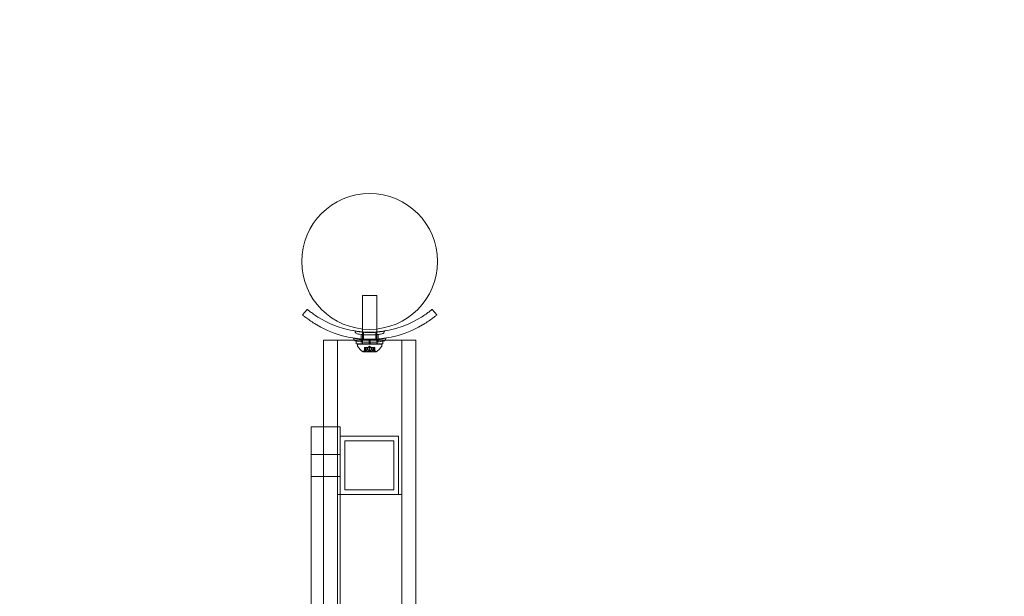
# Model space of a CAD drawing. Extents: x -315 to 793, y 0 to 700.
# Drawn here: x 388 to 414, y 544 to 559 of the extents above; entities that cross this region are included whole.
import ezdxf

# ---------------------------------------------------------------- set-up
doc = ezdxf.new("R2010")
doc.units = 0
doc.header["$MEASUREMENT"] = 0
doc.linetypes.add('HIDDEN', pattern=[0.375, 0.25, -0.125])
doc.layers.add('0-PROTECTIVE1', color=7, linetype='Continuous')

# ---------------------------------------------------------------- blocks, each defined once
blk = doc.blocks.new('fe032')
at = {"color": 0, "linetype": 'Continuous', "lineweight": 0}
for p, q in [((397.105, 552.001), (397.48, 552.001)), ((397.105, 551.141), (397.105, 552.001)), ((397.48, 551.141), (397.48, 552.001)), ((395.567, 551.503), (395.687, 551.647)), ((398.901, 551.647), (399.022, 551.503)), ((396.87, 551.098), (396.87, 551.101)), ((397.105, 551.069), (397.105, 551.141)), ((397.105, 550.754), (397.105, 551.069)), ((397.138, 550.879), (397.138, 551.067)), ((397.451, 550.879), (397.451, 551.067)), ((397.48, 551.069), (397.48, 551.141)), ((397.48, 550.754), (397.48, 551.069)), ((397.719, 551.101), (397.719, 551.098)), ((396.903, 550.849), (396.105, 550.849)), ((396.105, 550.849), (396.105, 498.912)), ((396.464, 550.849), (396.464, 498.912)), ((396.87, 550.908), (396.87, 550.908)), ((397.686, 550.849), (396.903, 550.849)), ((396.949, 550.854), (397.277, 550.854)), ((396.949, 550.854), (396.949, 550.829)), ((396.949, 550.829), (396.949, 550.754)), ((397.076, 551), (397.076, 550.811)), ((397.1, 550.854), (397.1, 550.754)), ((397.308, 550.854), (397.277, 550.854)), ((397.277, 550.854), (397.277, 550.798)), ((397.277, 550.798), (397.277, 550.754)), ((397.308, 550.854), (397.308, 550.798)), ((397.308, 550.854), (397.636, 550.854)), ((397.308, 550.798), (397.308, 550.754)), ((397.485, 550.854), (397.485, 550.754)), ((397.513, 551), (397.513, 550.811)), ((397.636, 550.854), (397.636, 550.829)), ((397.636, 550.829), (397.636, 550.754)), ((398.48, 550.849), (397.686, 550.849)), ((397.719, 550.908), (397.719, 550.908)), ((398.124, 550.849), (398.124, 498.912)), ((398.48, 550.849), (398.48, 498.912)), ((396.949, 550.754), (397.277, 550.754)), ((396.98, 550.751), (397.605, 550.751)), ((396.98, 550.751), (396.98, 550.71)), ((397.105, 550.751), (397.105, 550.754)), ((397.129, 550.551), (397.456, 550.551)), ((397.189, 550.607), (397.144, 550.568)), ((397.161, 550.663), (397.169, 550.663)), ((397.161, 550.567), (397.161, 550.663)), ((397.162, 550.57), (397.162, 550.663)), ((397.239, 550.663), (397.169, 550.663)), ((397.171, 550.57), (397.171, 550.663)), ((397.189, 550.607), (397.189, 550.663)), ((397.189, 550.607), (397.189, 550.663)), ((397.223, 550.557), (397.223, 550.663)), ((397.223, 550.557), (397.362, 550.557)), ((397.242, 550.663), (397.239, 550.663)), ((397.24, 550.607), (397.24, 550.663)), ((397.284, 550.663), (397.242, 550.663)), ((397.242, 550.607), (397.242, 550.663)), ((397.293, 550.697), (397.253, 550.663)), ((397.308, 550.754), (397.277, 550.754)), ((397.284, 550.663), (397.301, 550.663)), ((397.284, 550.57), (397.284, 550.663)), ((397.293, 550.697), (397.332, 550.663)), ((397.342, 550.663), (397.301, 550.663)), ((397.301, 550.57), (397.301, 550.663)), ((397.308, 550.754), (397.636, 550.754)), ((397.346, 550.663), (397.342, 550.663)), ((397.343, 550.607), (397.343, 550.663)), ((397.415, 550.663), (397.346, 550.663)), ((397.346, 550.607), (397.346, 550.663)), ((397.362, 550.557), (397.362, 550.663)), ((397.396, 550.607), (397.396, 550.663)), ((397.396, 550.607), (397.396, 550.663)), ((397.396, 550.607), (397.441, 550.568)), ((397.415, 550.663), (397.425, 550.663)), ((397.415, 550.57), (397.415, 550.663)), ((397.423, 550.57), (397.423, 550.663)), ((397.425, 550.567), (397.425, 550.663)), ((397.48, 550.751), (397.48, 550.754)), ((397.605, 550.751), (397.605, 550.71)), ((396.105, 548.624), (395.788, 548.624)), ((395.788, 548.624), (395.788, 548.124)), ((396.538, 548.624), (396.105, 548.624)), ((396.538, 548.624), (396.538, 548.124)), ((396.538, 548.381), (398.038, 548.381)), ((396.658, 548.261), (396.658, 547.001)), ((397.918, 548.261), (396.658, 548.261)), ((397.918, 547.001), (397.918, 548.261)), ((398.038, 548.381), (398.038, 546.881)), ((395.788, 535.831), (395.788, 548.124)), ((396.538, 501.624), (396.538, 548.124)), ((396.538, 547.905), (395.788, 547.905)), ((396.538, 547.343), (395.788, 547.343)), ((396.658, 547.001), (397.918, 547.001)), ((396.538, 546.881), (396.464, 546.881)), ((398.038, 546.881), (396.538, 546.881)), ((398.124, 546.881), (398.038, 546.881))]:
    blk.add_line(p, q, dxfattribs=at)
blk.add_circle((397.293, 552.881), 1.75, dxfattribs=at)
blk.add_circle((397.293, 552.881), 1.75, dxfattribs=at)
for centre, radius, start, end in [((397.294, 553.562), 2.5, 238.6269, 301.3731), ((397.294, 553.562), 2.687, 238.0209, 301.9791), ((396.904, 551.077), 0.0156, 0.8103, 77.2168), ((396.982, 551.078), 0.0625, 180.8103, 259.3263), ((397.607, 551.078), 0.0625, 280.6737, 359.1897), ((397.685, 551.077), 0.0156, 102.7832, 179.1897), ((396.866, 550.893), 0.0156, 4.256, 75.4159), ((396.951, 550.899), 0.0687, 184.256, 259.3263), ((397.638, 550.899), 0.0687, 280.6737, 355.744), ((397.722, 550.893), 0.0156, 104.3701, 175.744), ((397.011, 550.71), 0.0312, 180, 213.1297), ((397.392, 550.958), 0.485, 213.1297, 237.0739), ((397.129, 550.553), 0.0025, 236.8769, 270), ((397.129, 550.553), 0.0025, 270, 329.9968), ((397.185, 550.521), 0.0625, 131.0708, 149.9968), ((397.4, 550.521), 0.0625, 30.0032, 48.9292), ((397.456, 550.553), 0.0025, 210.0032, 270), ((397.456, 550.553), 0.0025, 270, 303.1231), ((397.194, 550.958), 0.485, 302.9261, 326.8703), ((397.574, 550.71), 0.0312, 326.8703, 0)]:
    blk.add_arc(centre, radius, start, end, dxfattribs=at)
for centre, major_axis, ratio, end_param in [((396.866, 550.893), (0.0039, 0.0151), 0.00841, 0.033639), ((397.722, 550.893), (-0.0034, 0.0152), 0.007476, 0.029905)]:
    blk.add_ellipse(centre, major_axis=major_axis, ratio=ratio, start_param=0, end_param=end_param, dxfattribs=at)
at = {"color": 0, "linetype": 'Continuous', "lineweight": 0, "extrusion": (0, 0, -1)}
for major_axis in [(0, -1.938), (0.005, -1.937)]:
    blk.add_ellipse((397.294, 552.798), major_axis=major_axis, ratio=0.000584, start_param=0, end_param=0.002335, dxfattribs=at)
at = {"color": 0, "linetype": 'Continuous', "lineweight": 0}
for points, knots in [([(395.687, 551.647), (395.687, 551.647), (395.695, 551.641), (395.724, 551.616), (395.747, 551.598), (395.8, 551.558), (395.834, 551.532), (395.91, 551.479), (395.952, 551.452), (395.993, 551.427)], [2.2771849, 2.2771849, 2.2771849, 2.2771849, 2.4184636, 2.4184636, 2.5597424, 2.5597424, 2.7016735, 2.7016735, 2.8436046, 2.8436046, 2.8436046, 2.8436046]), ([(398.596, 551.427), (398.636, 551.452), (398.679, 551.479), (398.755, 551.532), (398.789, 551.558), (398.842, 551.598), (398.865, 551.616), (398.894, 551.641), (398.901, 551.647), (398.901, 551.647)], [1.7107624, 1.7107624, 1.7107624, 1.7107624, 1.8526935, 1.8526935, 1.9946246, 1.9946246, 2.1359033, 2.1359033, 2.2771821, 2.2771821, 2.2771821, 2.2771821]), ([(395.871, 551.282), (395.831, 551.307), (395.789, 551.335), (395.713, 551.388), (395.679, 551.414), (395.626, 551.454), (395.604, 551.473), (395.574, 551.497), (395.567, 551.503), (395.567, 551.503)], [1.7085661, 1.7085661, 1.7085661, 1.7085661, 1.8504056, 1.8504056, 1.992245, 1.992245, 2.1335209, 2.1335209, 2.2747968, 2.2747968, 2.2747968, 2.2747968]), ([(399.022, 551.503), (399.022, 551.503), (399.015, 551.497), (398.985, 551.473), (398.963, 551.454), (398.91, 551.414), (398.876, 551.388), (398.8, 551.335), (398.758, 551.307), (398.718, 551.282)], [2.2747968, 2.2747968, 2.2747968, 2.2747968, 2.4160728, 2.4160728, 2.5573487, 2.5573487, 2.6991881, 2.6991881, 2.8410276, 2.8410276, 2.8410276, 2.8410276]), ([(396.87, 551.101), (396.87, 551.101), (396.88, 551.098), (396.903, 551.093), (396.905, 551.092), (396.906, 551.092)], [2.5420582, 2.5420582, 2.5420582, 2.5420582, 2.7009509, 2.7009509, 2.7104007, 2.7104007, 2.7104007, 2.7104007]), ([(396.906, 551.092), (396.927, 551.087), (396.959, 551.081), (397.032, 551.068), (397.079, 551.061), (397.184, 551.051), (397.241, 551.048), (397.348, 551.048), (397.405, 551.051), (397.509, 551.061), (397.557, 551.068), (397.63, 551.081), (397.661, 551.087), (397.683, 551.092)], [0.1692474, 0.1692474, 0.1692474, 0.1692474, 0.3212292, 0.3212292, 0.481824, 0.481824, 0.6424188, 0.6424188, 0.8030136, 0.8030136, 0.9636084, 0.9636084, 1.1157729, 1.1157729, 1.1157729, 1.1157729]), ([(397.683, 551.092), (397.684, 551.092), (397.686, 551.093), (397.708, 551.098), (397.719, 551.101), (397.719, 551.101)], [2.3738974, 2.3738974, 2.3738974, 2.3738974, 2.3831655, 2.3831655, 2.5420582, 2.5420582, 2.5420582, 2.5420582]), ([(397.29, 550.861), (397.237, 550.861), (397.181, 550.864), (397.077, 550.872), (397.03, 550.879), (396.956, 550.89), (396.923, 550.897), (396.884, 550.905), (396.873, 550.907), (396.87, 550.908)], [-0.6350802, -0.6350802, -0.6350802, -0.6350802, -0.4763022, -0.4763022, -0.3175241, -0.3175241, -0.1587621, -0.1587621, -0.0232052, -0.0232052, -0.0232052, -0.0232052]), ([(397.651, 550.831), (397.651, 550.831), (397.65, 550.831), (397.645, 550.83), (397.629, 550.827), (397.579, 550.819), (397.546, 550.814), (397.474, 550.806), (397.437, 550.803), (397.364, 550.799), (397.329, 550.798), (397.294, 550.798), (397.273, 550.798), (397.251, 550.799), (397.197, 550.8), (397.165, 550.802), (397.105, 550.807), (397.078, 550.81), (397.02, 550.818), (396.991, 550.822), (396.949, 550.829), (396.938, 550.831), (396.938, 550.831)], [0, 0, 0, 0, 0.0280862, 0.0280862, 0.1629228, 0.1629228, 0.29074, 0.29074, 0.3972203, 0.3972203, 0.4892242, 0.4892242, 0.4892242, 0.5448471, 0.5448471, 0.6338437, 0.6338437, 0.7195411, 0.7195411, 0.8417963, 0.8417963, 0.9784484, 0.9784484, 0.9784484, 0.9784484]), ([(397.618, 551.016), (397.618, 551.016), (397.618, 551.016), (397.613, 551.015), (397.598, 551.012), (397.553, 551.005), (397.523, 551.001), (397.457, 550.993), (397.424, 550.99), (397.358, 550.987), (397.326, 550.986), (397.294, 550.986), (397.275, 550.986), (397.255, 550.986), (397.206, 550.988), (397.176, 550.99), (397.122, 550.994), (397.097, 550.997), (397.045, 551.004), (397.019, 551.008), (396.981, 551.014), (396.97, 551.016), (396.97, 551.016)], [0, 0, 0, 0, 0.0280862, 0.0280862, 0.1629228, 0.1629228, 0.29074, 0.29074, 0.3972203, 0.3972203, 0.4892242, 0.4892242, 0.4892242, 0.5448471, 0.5448471, 0.6338437, 0.6338437, 0.7195411, 0.7195411, 0.8417963, 0.8417963, 0.9784484, 0.9784484, 0.9784484, 0.9784484]), ([(397.718, 550.908), (397.716, 550.907), (397.705, 550.905), (397.665, 550.897), (397.633, 550.89), (397.559, 550.879), (397.512, 550.872), (397.408, 550.864), (397.352, 550.861), (397.299, 550.861)], [0.0216304, 0.0216304, 0.0216304, 0.0216304, 0.1587621, 0.1587621, 0.3175241, 0.3175241, 0.4763022, 0.4763022, 0.6350802, 0.6350802, 0.6350802, 0.6350802]), ([(397.162, 550.57), (397.162, 550.569), (397.161, 550.569), (397.161, 550.568), (397.161, 550.568), (397.161, 550.568)], [0.007300399, 0.007300399, 0.007300399, 0.007300399, 0.009949303, 0.009949303, 0.010414835, 0.010414835, 0.010414835, 0.010414835]), ([(397.168, 550.568), (397.168, 550.568), (397.168, 550.568), (397.167, 550.567), (397.166, 550.567), (397.164, 550.566), (397.164, 550.566), (397.163, 550.566), (397.162, 550.565), (397.162, 550.565), (397.162, 550.565), (397.162, 550.565), (397.162, 550.565), (397.162, 550.565), (397.162, 550.565), (397.162, 550.565), (397.162, 550.565), (397.162, 550.565), (397.162, 550.565), (397.162, 550.565), (397.162, 550.565), (397.162, 550.565), (397.161, 550.566), (397.161, 550.566), (397.161, 550.566), (397.161, 550.566), (397.161, 550.567), (397.161, 550.567), (397.161, 550.568), (397.161, 550.568)], [0, 0, 0, 0, 0.00041106, 0.00041106, 0.0035373, 0.0035373, 0.00597776, 0.00597776, 0.00795862, 0.00795862, 0.008168, 0.008168, 0.00825376, 0.00825376, 0.00831721, 0.00831721, 0.00838612, 0.00838612, 0.00848005, 0.00848005, 0.00869554, 0.00869554, 0.01012717, 0.01012717, 0.01214334, 0.01214334, 0.01467282, 0.01467282, 0.01665013, 0.01665013, 0.01665013, 0.01665013]), ([(397.161, 550.568), (397.161, 550.568), (397.161, 550.568), (397.161, 550.567), (397.161, 550.567), (397.161, 550.566), (397.161, 550.566), (397.161, 550.566), (397.161, 550.565), (397.162, 550.565), (397.162, 550.565), (397.162, 550.565), (397.162, 550.565), (397.162, 550.565), (397.162, 550.565), (397.162, 550.565), (397.162, 550.565), (397.162, 550.565), (397.162, 550.565), (397.162, 550.565), (397.162, 550.565), (397.162, 550.565), (397.163, 550.566), (397.163, 550.566), (397.164, 550.566), (397.165, 550.566), (397.166, 550.567), (397.167, 550.567), (397.167, 550.568), (397.168, 550.568)], [0, 0, 0, 0, 0.00041176, 0.00041176, 0.00365422, 0.00365422, 0.00610875, 0.00610875, 0.00796436, 0.00796436, 0.00817423, 0.00817423, 0.00825796, 0.00825796, 0.00832097, 0.00832097, 0.00839048, 0.00839048, 0.00848722, 0.00848722, 0.00871815, 0.00871815, 0.01015814, 0.01015814, 0.01218673, 0.01218673, 0.01468858, 0.01468858, 0.01665151, 0.01665151, 0.01665151, 0.01665151]), ([(397.168, 550.568), (397.168, 550.568), (397.168, 550.568), (397.169, 550.568), (397.169, 550.569), (397.169, 550.569)], [0.026417714, 0.026417714, 0.026417714, 0.026417714, 0.026883246, 0.026883246, 0.028070805, 0.028070805, 0.028070805, 0.028070805]), ([(397.189, 550.607), (397.189, 550.607), (397.189, 550.607), (397.189, 550.607), (397.189, 550.607), (397.189, 550.607)], [0.006463967, 0.006463967, 0.006463967, 0.006463967, 0.007125803, 0.007125803, 0.007719964, 0.007719964, 0.007719964, 0.007719964]), ([(397.239, 550.607), (397.239, 550.607), (397.239, 550.607), (397.24, 550.607), (397.241, 550.607), (397.241, 550.607), (397.242, 550.607), (397.242, 550.607)], [0.006463967, 0.006463967, 0.006463967, 0.006463967, 0.007125803, 0.007125803, 0.009029787, 0.009029787, 0.010339612, 0.010339612, 0.010339612, 0.010339612]), ([(397.243, 550.607), (397.243, 550.607), (397.243, 550.607), (397.242, 550.607), (397.242, 550.607), (397.242, 550.607)], [0.006463967, 0.006463967, 0.006463967, 0.006463967, 0.007125803, 0.007125803, 0.007719964, 0.007719964, 0.007719964, 0.007719964]), ([(397.284, 550.57), (397.284, 550.569), (397.285, 550.569), (397.285, 550.568), (397.286, 550.568), (397.286, 550.568)], [0.007300399, 0.007300399, 0.007300399, 0.007300399, 0.009949303, 0.009949303, 0.010414835, 0.010414835, 0.010414835, 0.010414835]), ([(397.3, 550.568), (397.3, 550.568), (397.3, 550.568), (397.299, 550.567), (397.298, 550.567), (397.297, 550.566), (397.296, 550.566), (397.295, 550.566), (397.294, 550.565), (397.293, 550.565), (397.293, 550.565), (397.293, 550.565), (397.293, 550.565), (397.293, 550.565), (397.293, 550.565), (397.293, 550.565), (397.293, 550.565), (397.293, 550.565), (397.293, 550.565), (397.292, 550.565), (397.292, 550.565), (397.292, 550.565), (397.291, 550.566), (397.29, 550.566), (397.29, 550.566), (397.288, 550.566), (397.288, 550.567), (397.287, 550.567), (397.286, 550.568), (397.286, 550.568)], [0, 0, 0, 0, 0.00041348, 0.00041348, 0.00335938, 0.00335938, 0.00572359, 0.00572359, 0.00794646, 0.00794646, 0.00816387, 0.00816387, 0.00825132, 0.00825132, 0.00831543, 0.00831543, 0.00838451, 0.00838451, 0.0084777, 0.0084777, 0.00868732, 0.00868732, 0.01011652, 0.01011652, 0.01212817, 0.01212817, 0.01466672, 0.01466672, 0.01664861, 0.01664861, 0.01664861, 0.01664861]), ([(397.286, 550.568), (397.286, 550.568), (397.286, 550.568), (397.287, 550.567), (397.287, 550.567), (397.289, 550.566), (397.289, 550.566), (397.291, 550.566), (397.292, 550.565), (397.292, 550.565), (397.292, 550.565), (397.293, 550.565), (397.293, 550.565), (397.293, 550.565), (397.293, 550.565), (397.293, 550.565), (397.293, 550.565), (397.293, 550.565), (397.293, 550.565), (397.293, 550.565), (397.293, 550.565), (397.294, 550.565), (397.294, 550.566), (397.295, 550.566), (397.296, 550.566), (397.297, 550.566), (397.298, 550.567), (397.299, 550.567), (397.299, 550.568), (397.3, 550.568)], [0, 0, 0, 0, 0.00041393, 0.00041393, 0.00331032, 0.00331032, 0.00567645, 0.00567645, 0.00794407, 0.00794407, 0.00816309, 0.00816309, 0.00825092, 0.00825092, 0.00831521, 0.00831521, 0.00838441, 0.00838441, 0.0084776, 0.0084776, 0.00868657, 0.00868657, 0.01011525, 0.01011525, 0.0121263, 0.0121263, 0.01466595, 0.01466595, 0.01664838, 0.01664838, 0.01664838, 0.01664838]), ([(397.3, 550.568), (397.3, 550.568), (397.3, 550.568), (397.3, 550.568), (397.3, 550.569), (397.301, 550.569)], [0.026417714, 0.026417714, 0.026417714, 0.026417714, 0.026883246, 0.026883246, 0.028070805, 0.028070805, 0.028070805, 0.028070805]), ([(397.342, 550.607), (397.343, 550.607), (397.343, 550.607), (397.343, 550.607), (397.344, 550.607), (397.345, 550.607), (397.345, 550.607), (397.346, 550.607)], [0.006463967, 0.006463967, 0.006463967, 0.006463967, 0.007125803, 0.007125803, 0.009029787, 0.009029787, 0.010339612, 0.010339612, 0.010339612, 0.010339612]), ([(397.347, 550.607), (397.347, 550.607), (397.346, 550.607), (397.346, 550.607), (397.346, 550.607), (397.346, 550.607)], [0.006463967, 0.006463967, 0.006463967, 0.006463967, 0.007125803, 0.007125803, 0.007719964, 0.007719964, 0.007719964, 0.007719964]), ([(397.397, 550.607), (397.396, 550.607), (397.396, 550.607), (397.396, 550.607), (397.396, 550.607), (397.396, 550.607)], [0.006463967, 0.006463967, 0.006463967, 0.006463967, 0.007125803, 0.007125803, 0.009029787, 0.009029787, 0.009029787, 0.009029787]), ([(397.415, 550.57), (397.416, 550.569), (397.416, 550.569), (397.417, 550.568), (397.417, 550.568), (397.417, 550.568)], [0.007300399, 0.007300399, 0.007300399, 0.007300399, 0.009949303, 0.009949303, 0.010414835, 0.010414835, 0.010414835, 0.010414835]), ([(397.424, 550.568), (397.425, 550.568), (397.425, 550.568), (397.425, 550.567), (397.425, 550.567), (397.425, 550.566), (397.425, 550.566), (397.424, 550.566), (397.424, 550.565), (397.424, 550.565), (397.424, 550.565), (397.424, 550.565), (397.424, 550.565), (397.424, 550.565), (397.423, 550.565), (397.423, 550.565), (397.423, 550.565), (397.423, 550.565), (397.423, 550.565), (397.423, 550.565), (397.423, 550.565), (397.423, 550.565), (397.423, 550.566), (397.422, 550.566), (397.422, 550.566), (397.42, 550.566), (397.42, 550.567), (397.419, 550.567), (397.418, 550.568), (397.417, 550.568)], [0, 0, 0, 0, 0.00041232, 0.00041232, 0.00367036, 0.00367036, 0.0061271, 0.0061271, 0.00796491, 0.00796491, 0.00815345, 0.00815345, 0.00825503, 0.00825503, 0.00831852, 0.00831852, 0.00838777, 0.00838777, 0.00848273, 0.00848273, 0.00870295, 0.00870295, 0.01013563, 0.01013563, 0.01215525, 0.01215525, 0.01467787, 0.01467787, 0.0166517, 0.0166517, 0.0166517, 0.0166517]), ([(397.417, 550.568), (397.418, 550.568), (397.418, 550.568), (397.419, 550.567), (397.419, 550.567), (397.421, 550.566), (397.422, 550.566), (397.423, 550.566), (397.423, 550.565), (397.423, 550.565), (397.423, 550.565), (397.423, 550.565), (397.423, 550.565), (397.423, 550.565), (397.423, 550.565), (397.423, 550.565), (397.423, 550.565), (397.424, 550.565), (397.424, 550.565), (397.424, 550.565), (397.424, 550.565), (397.424, 550.565), (397.424, 550.566), (397.424, 550.566), (397.425, 550.566), (397.425, 550.566), (397.425, 550.567), (397.425, 550.567), (397.425, 550.568), (397.424, 550.568)], [0, 0, 0, 0, 0.00041133, 0.00041133, 0.0035034, 0.0035034, 0.00594033, 0.00594033, 0.00795678, 0.00795678, 0.00816734, 0.00816734, 0.00825334, 0.00825334, 0.00831687, 0.00831687, 0.00838579, 0.00838579, 0.00847957, 0.00847957, 0.00869405, 0.00869405, 0.01012524, 0.01012524, 0.01214061, 0.01214061, 0.01467168, 0.01467168, 0.01664979, 0.01664979, 0.01664979, 0.01664979]), ([(397.424, 550.568), (397.424, 550.568), (397.424, 550.568), (397.424, 550.568), (397.424, 550.569), (397.424, 550.569)], [0.026417714, 0.026417714, 0.026417714, 0.026417714, 0.026883246, 0.026883246, 0.028070805, 0.028070805, 0.028070805, 0.028070805])]:
    blk.add_open_spline(points, degree=3, knots=knots, dxfattribs=at)
for points in [[(396.87, 550.908), (396.87, 550.908), (396.87, 550.908), (396.87, 550.908)], [(396.87, 550.908), (396.87, 550.908), (396.87, 550.908), (396.87, 550.908)], [(396.87, 550.908), (396.87, 550.908), (396.87, 550.908), (396.87, 550.908)], [(396.87, 550.908), (396.87, 550.908), (396.87, 550.908), (396.87, 550.908)], [(396.87, 550.908), (396.87, 550.908), (396.87, 550.908), (396.87, 550.908)], [(396.87, 550.908), (396.87, 550.908), (396.87, 550.908), (396.87, 550.908)], [(396.87, 550.908), (396.87, 550.908), (396.87, 550.908), (396.87, 550.908)], [(396.87, 550.908), (396.87, 550.908), (396.87, 550.908), (396.87, 550.908)], [(396.87, 550.908), (396.87, 550.908), (396.87, 550.908), (396.87, 550.908)], [(396.87, 550.908), (396.87, 550.908), (396.87, 550.908), (396.87, 550.908)], [(397.719, 550.908), (397.719, 550.908), (397.719, 550.908), (397.718, 550.908)], [(397.718, 550.908), (397.719, 550.908), (397.719, 550.908), (397.719, 550.908)], [(397.719, 550.908), (397.719, 550.908), (397.719, 550.908), (397.718, 550.908)], [(397.718, 550.908), (397.719, 550.908), (397.719, 550.908), (397.719, 550.908)], [(397.719, 550.908), (397.719, 550.908), (397.719, 550.908), (397.718, 550.908)], [(397.718, 550.908), (397.719, 550.908), (397.719, 550.908), (397.719, 550.908)], [(397.719, 550.908), (397.719, 550.908), (397.719, 550.908), (397.718, 550.908)], [(397.718, 550.908), (397.719, 550.908), (397.719, 550.908), (397.719, 550.908)], [(397.719, 550.908), (397.719, 550.908), (397.719, 550.908), (397.718, 550.908)], [(397.718, 550.908), (397.719, 550.908), (397.719, 550.908), (397.719, 550.908)], [(397.171, 550.57), (397.17, 550.569), (397.17, 550.569), (397.169, 550.569)], [(397.189, 550.607), (397.189, 550.607), (397.189, 550.607), (397.189, 550.607)], [(397.189, 550.607), (397.189, 550.607), (397.189, 550.607), (397.189, 550.607)], [(397.301, 550.57), (397.301, 550.569), (397.301, 550.569), (397.301, 550.569)], [(397.423, 550.57), (397.424, 550.569), (397.424, 550.569), (397.424, 550.569)]]:
    blk.add_open_spline(points, degree=3, dxfattribs=at)
for points, weights in [([(397.189, 550.607), (397.177, 550.596), (397.161, 550.569)], [1.2877924798, 1.2144124615, 1.05685445761]), ([(397.162, 550.57), (397.178, 550.597), (397.189, 550.607)], [1.06120691497, 1.21890298912, 1.29071555247]), ([(397.239, 550.607), (397.21, 550.596), (397.169, 550.569)], [1.2877924798, 1.2144124615, 1.05685445761]), ([(397.171, 550.57), (397.211, 550.597), (397.24, 550.607)], [1.06120691497, 1.21890298912, 1.29071555247]), ([(397.284, 550.57), (397.259, 550.597), (397.242, 550.607)], [1.06120691497, 1.21890298912, 1.29071555247]), ([(397.243, 550.607), (397.26, 550.596), (397.285, 550.569)], [1.2877924798, 1.2144124615, 1.05685445761]), ([(397.301, 550.57), (397.326, 550.597), (397.343, 550.607)], [1.06120691497, 1.21890298912, 1.29071555247]), ([(397.342, 550.607), (397.325, 550.596), (397.301, 550.569)], [1.2877924798, 1.2144124615, 1.05685445761]), ([(397.415, 550.57), (397.374, 550.597), (397.346, 550.607)], [1.06120691497, 1.21890298912, 1.29071555247]), ([(397.347, 550.607), (397.375, 550.596), (397.416, 550.569)], [1.2877924798, 1.2144124615, 1.05685445761]), ([(397.423, 550.57), (397.407, 550.597), (397.396, 550.607)], [1.06120691497, 1.21890298912, 1.29071555247]), ([(397.397, 550.607), (397.408, 550.596), (397.424, 550.569)], [1.2877924798, 1.2144124615, 1.05685445761])]:
    blk.add_rational_spline(points, weights, degree=2, dxfattribs=at)

msp = doc.modelspace()

# ---------------------------------------------------------------- linework, layer by layer
at = {"layer": '0-PROTECTIVE1', "color": 5, "linetype": 'HIDDEN'}
msp.add_lwpolyline([(395.348, 420.654), (399.512, 420.654, 0.414214), (472.512, 493.654), (472.512, 555.989, 0.414214), (399.512, 628.989), (395.348, 628.989, 0.414214), (322.348, 555.989), (322.348, 493.654, 0.414214)], format="xyb", close=True, dxfattribs=at)

# ---------------------------------------------------------------- block references
msp.add_blockref('fe032', (0, 0))

doc.saveas('drawing.dxf')
